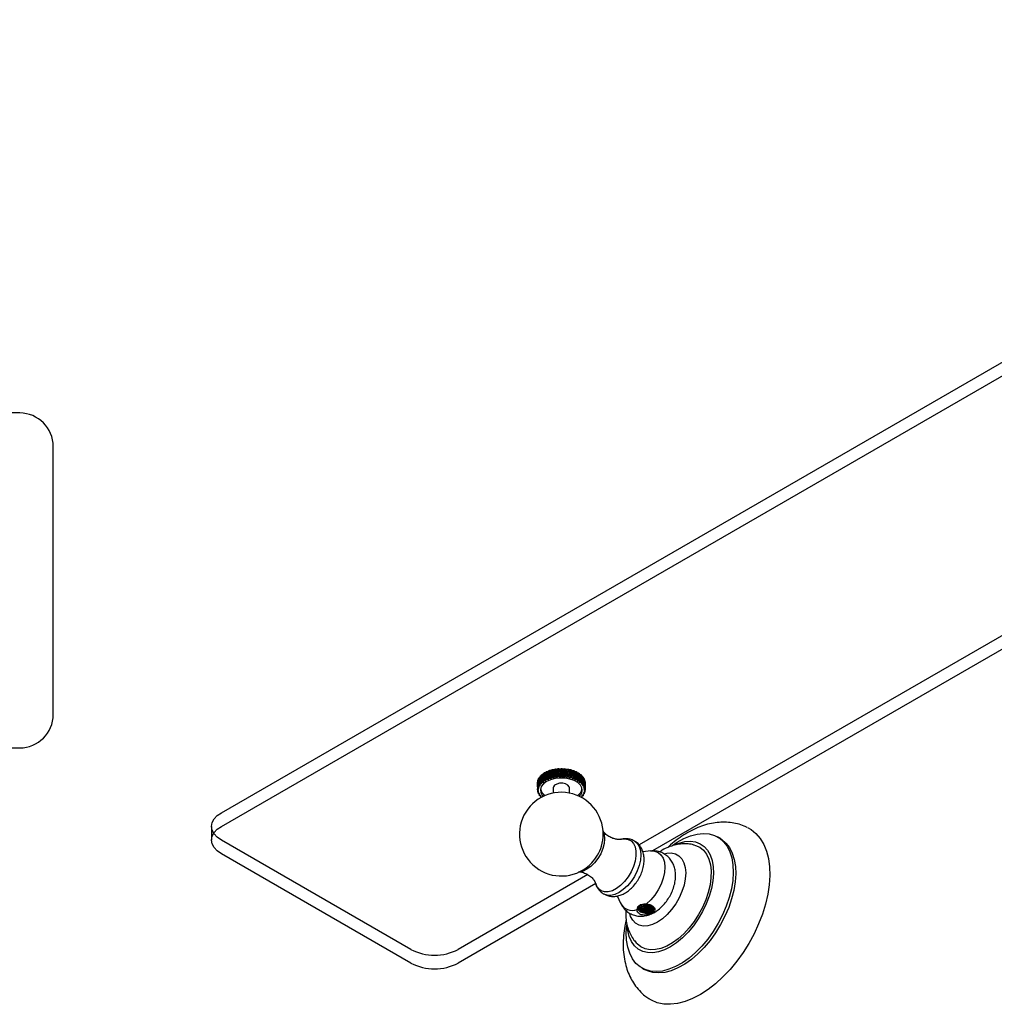
# Model space of a CAD drawing. Units: millimetres. Extents: x 3 to 1746, y 5 to 1745.
# Drawn here: x 1163 to 1454, y 377 to 671 of the extents above; entities that cross this region are included whole.
import ezdxf

# ---------------------------------------------------------------- set-up
doc = ezdxf.new("R2010")
doc.units = ezdxf.units.MM

msp = doc.modelspace()

# ---------------------------------------------------------------- linework, layer by layer
at = {"color": 7, "linetype": 'Continuous', "lineweight": 25}
for p, q in [((1223.37, 434.18), (1633.5, 670.93)), ((1223.37, 430.09), (1633.5, 666.85)), ((1629.74, 587.13), (1348.09, 424.53)), ((1632.15, 584.44), (1352.06, 422.74)), ((1163.17, 553.51), (583.17, 553.51)), ((1163.17, 553.51), (583.17, 553.51)), ((1173.17, 463.51), (1173.17, 543.51)), ((1173.17, 463.51), (1173.17, 543.51)), ((583.17, 453.51), (1163.17, 453.51)), ((583.17, 453.51), (1163.17, 453.51)), ((1321.9, 446.9), (1321.78, 446.78)), ((1322.51, 446.96), (1322.21, 446.98)), ((1323.45, 444.74), (1322.51, 446.96)), ((1322.83, 447.1), (1322.65, 446.99)), ((1323.59, 444.76), (1322.65, 446.99)), ((1323.42, 447.11), (1323.15, 447.15)), ((1324.38, 444.82), (1323.42, 447.11)), ((1323.8, 447.23), (1323.56, 447.13)), ((1324.53, 444.82), (1323.56, 447.13)), ((1324.35, 447.19), (1324.13, 447.25)), ((1325.33, 444.82), (1324.35, 447.19)), ((1324.79, 447.27), (1324.5, 447.2)), ((1325.48, 444.81), (1324.5, 447.2)), ((1325.3, 447.19), (1325.13, 447.27)), ((1326.27, 444.74), (1325.3, 447.19)), ((1325.79, 447.23), (1325.45, 447.19)), ((1326.41, 444.72), (1325.45, 447.19)), ((1326.24, 447.12), (1326.11, 447.2)), ((1327.18, 444.59), (1326.24, 447.12)), ((1326.76, 447.12), (1326.38, 447.1)), ((1327.32, 444.56), (1326.38, 447.1)), ((1327.15, 446.97), (1327.08, 447.06)), ((1327.78, 445.13), (1327.15, 446.97)), ((1328.17, 444.32), (1327.29, 446.94)), ((1327.7, 446.93), (1327.29, 446.94)), ((1318.1, 444.14), (1317.88, 444.03)), ((1318.48, 444.71), (1318.16, 444.58)), ((1318.96, 445.23), (1318.57, 445.1)), ((1319.51, 443.33), (1318.96, 445.23)), ((1319.49, 445.69), (1319.1, 445.59)), ((1320.14, 443.73), (1319.49, 445.69)), ((1319.66, 445.49), (1319.82, 445.04)), ((1320.12, 446.1), (1319.74, 446.03)), ((1320.25, 443.79), (1319.82, 445.07)), ((1320.87, 444.08), (1320.12, 446.1)), ((1320.25, 443.79), (1320.21, 444.03)), ((1320.23, 446.29), (1320.23, 446.15)), ((1320.99, 444.13), (1320.23, 446.15)), ((1320.47, 444.16), (1320.87, 444.08)), ((1320.84, 446.45), (1320.48, 446.41)), ((1321.67, 444.37), (1320.84, 446.45)), ((1320.87, 444.08), (1320.99, 444.13)), ((1321.03, 446.63), (1320.97, 446.5)), ((1321.81, 444.41), (1320.97, 446.5)), ((1320.99, 444.13), (1321.01, 444.38)), ((1321.29, 444.48), (1321.67, 444.37)), ((1321.64, 446.74), (1321.31, 446.73)), ((1322.54, 444.59), (1321.64, 446.74)), ((1321.67, 444.37), (1321.81, 444.41)), ((1322.68, 444.62), (1321.78, 446.78)), ((1321.81, 444.41), (1321.88, 444.65)), ((1322.18, 444.73), (1322.54, 444.59)), ((1322.54, 444.59), (1322.68, 444.62)), ((1322.68, 444.62), (1322.81, 444.85)), ((1323.13, 444.9), (1323.45, 444.74)), ((1323.45, 444.74), (1323.59, 444.76)), ((1323.59, 444.76), (1323.78, 444.98)), ((1324.11, 445), (1324.38, 444.82)), ((1324.38, 444.82), (1324.53, 444.82)), ((1324.53, 444.82), (1324.77, 445.02)), ((1325.1, 445.02), (1325.33, 444.82)), ((1325.33, 444.82), (1325.48, 444.81)), ((1325.48, 444.81), (1325.76, 444.99)), ((1326.09, 444.96), (1326.27, 444.74)), ((1326.27, 444.74), (1326.41, 444.72)), ((1326.41, 444.72), (1326.74, 444.88)), ((1327.06, 444.82), (1327.18, 444.59)), ((1327.18, 444.59), (1327.32, 444.56)), ((1327.32, 444.56), (1327.68, 444.69)), ((1327.98, 444.61), (1328.04, 444.36)), ((1328.04, 444.36), (1328.17, 444.32)), ((1328.96, 444.02), (1328.15, 446.71)), ((1328.58, 446.66), (1328.15, 446.71)), ((1328.17, 444.32), (1328.56, 444.42)), ((1328.84, 444.32), (1328.84, 444.07)), ((1328.84, 444.07), (1328.96, 444.02)), ((1329.21, 445.37), (1328.94, 446.41)), ((1329.39, 446.33), (1328.94, 446.41)), ((1328.96, 444.02), (1329.37, 444.09)), ((1329.62, 443.96), (1329.57, 443.72)), ((1329.67, 443.66), (1329.61, 443.91)), ((1330.11, 445.93), (1329.65, 446.05)), ((1330.72, 445.48), (1330.36, 445.6)), ((1331.23, 444.99), (1330.94, 445.11)), ((1331.61, 444.45), (1331.4, 444.57)), ((1331.85, 443.9), (1331.73, 443.98)), ((1317.72, 442.08), (1317.72, 441.32)), ((1317.72, 441.01), (1317.72, 441.32)), ((1318.06, 440.87), (1317.72, 441.01)), ((1317.85, 443.53), (1317.74, 443.46)), ((1317.74, 441.2), (1318.1, 441.33)), ((1317.76, 441), (1317.74, 440.63)), ((1318.12, 441.41), (1317.82, 441.58)), ((1317.88, 441.77), (1318.27, 441.87)), ((1318.3, 441.95), (1318.05, 442.14)), ((1318.1, 441.33), (1318.12, 441.41)), ((1318.15, 442.32), (1318.56, 442.39)), ((1318.27, 441.87), (1318.3, 441.95)), ((1318.62, 442.46), (1318.41, 442.68)), ((1318.56, 442.39), (1318.53, 442.55)), ((1318.56, 442.85), (1318.98, 442.88)), ((1318.56, 442.39), (1318.62, 442.46)), ((1319.05, 442.95), (1318.9, 443.18)), ((1318.98, 442.88), (1318.91, 443.15)), ((1318.98, 442.88), (1319.05, 442.95)), ((1319.09, 443.33), (1319.51, 443.33)), ((1319.6, 443.4), (1319.5, 443.63)), ((1319.51, 443.33), (1319.6, 443.4)), ((1319.73, 443.77), (1320.14, 443.73)), ((1320.14, 443.73), (1320.25, 443.79)), ((1322.44, 441.61), (1322.44, 440.03)), ((1327.24, 440.03), (1327.24, 441.61)), ((1329.57, 443.72), (1329.67, 443.66)), ((1329.67, 443.66), (1330.09, 443.69)), ((1330.31, 443.55), (1330.2, 443.32)), ((1330.2, 443.32), (1330.29, 443.25)), ((1330.29, 443.25), (1330.25, 443.42)), ((1330.29, 443.25), (1330.71, 443.25)), ((1330.89, 443.09), (1330.73, 442.86)), ((1330.73, 442.86), (1330.8, 442.79)), ((1330.8, 442.79), (1331.22, 442.75)), ((1331.36, 442.58), (1331.14, 442.37)), ((1331.14, 442.37), (1331.19, 442.29)), ((1331.19, 442.29), (1331.6, 442.22)), ((1331.7, 442.04), (1331.43, 441.85)), ((1331.43, 441.85), (1331.46, 441.77)), ((1331.46, 441.77), (1331.85, 441.67)), ((1331.9, 441.48), (1331.59, 441.31)), ((1331.59, 441.31), (1331.61, 441.23)), ((1331.61, 441.23), (1331.96, 441.1)), ((1331.97, 442.47), (1331.97, 443.16)), ((1317.74, 440.63), (1318.07, 440.78)), ((1318.14, 440.32), (1317.77, 440.44)), ((1317.92, 440.39), (1317.87, 440.06)), ((1317.87, 440.06), (1318.16, 440.24)), ((1318.34, 439.79), (1317.95, 439.88)), ((1318.07, 440.78), (1318.06, 440.87)), ((1318.16, 440.24), (1318.14, 440.32)), ((1318.21, 439.82), (1318.15, 439.51)), ((1318.15, 439.51), (1318.39, 439.71)), ((1318.68, 439.28), (1318.27, 439.33)), ((1318.39, 439.71), (1318.34, 439.79)), ((1318.63, 439.29), (1318.55, 438.99)), ((1318.55, 438.99), (1318.74, 439.2)), ((1318.74, 439.2), (1318.68, 439.28)), ((1319.13, 438.8), (1318.71, 438.82)), ((1330.94, 439.19), (1330.87, 439.11)), ((1330.87, 439.11), (1331.05, 438.89)), ((1331.35, 439.23), (1330.94, 439.19)), ((1331.05, 438.89), (1331.1, 439.21)), ((1331.29, 439.69), (1331.24, 439.61)), ((1331.24, 439.61), (1331.48, 439.41)), ((1331.69, 439.77), (1331.29, 439.69)), ((1331.48, 439.41), (1331.51, 439.73)), ((1331.52, 440.22), (1331.49, 440.14)), ((1331.49, 440.14), (1331.78, 439.96)), ((1331.9, 440.33), (1331.52, 440.22)), ((1331.97, 440.91), (1331.62, 440.77)), ((1331.62, 440.77), (1331.62, 440.68)), ((1331.62, 440.68), (1331.94, 440.52)), ((1331.78, 439.96), (1331.8, 440.3)), ((1331.94, 440.52), (1331.94, 440.9)), ((1220.45, 430.09), (1220.45, 426.01)), ((1372.21, 426.52), (1371.5, 426.93)), ((1279.94, 393.36), (1223.37, 426.01)), ((1279.94, 389.27), (1223.37, 421.93)), ((1351.53, 422.74), (1349.18, 422.52)), ((1332.76, 415.68), (1294.09, 393.36)), ((1335.17, 412.99), (1294.09, 389.27)), ((1341.56, 409.31), (1342.54, 407.17)), ((1348.9, 387.78), (1349.61, 387.37))]:
    msp.add_line(p, q, dxfattribs=at)
at = {"color": 7, "linetype": 'Continuous', "lineweight": 25, "flags": 128}
for points in [[(1325.95, 444.46), (1324.45, 444.51), (1322.97, 444.35), (1321.6, 443.99), (1320.41, 443.46), (1319.49, 442.77), (1318.87, 441.98), (1318.61, 441.12), (1318.7, 440.25), (1319.15, 439.42), (1319.48, 439.06)], [(1330.21, 439.06), (1330.82, 439.85), (1331.08, 440.7), (1330.99, 441.57), (1330.54, 442.4), (1329.75, 443.14), (1328.69, 443.76), (1327.39, 444.21), (1325.95, 444.46)], [(1325.27, 442.97), (1324.33, 442.96), (1323.48, 442.74), (1322.83, 442.35), (1322.48, 441.85), (1322.44, 441.61)], [(1327.24, 441.61), (1327.19, 441.9), (1326.82, 442.4), (1326.14, 442.77), (1325.27, 442.97)], [(1223.37, 426.01), (1222.13, 426.89), (1221.21, 427.88), (1220.64, 428.97), (1220.45, 430.09), (1220.64, 431.22), (1221.21, 432.3), (1222.13, 433.3), (1223.37, 434.18)], [(1223.37, 421.93), (1222.13, 422.8), (1221.21, 423.8), (1220.64, 424.88), (1220.45, 426.01), (1220.64, 427.14), (1221.21, 428.22), (1222.13, 429.22), (1223.37, 430.09)], [(1380.37, 429.75), (1381.47, 429.12), (1382.94, 427.93), (1384.21, 426.45), (1385.26, 424.69), (1386.08, 422.69), (1386.66, 420.45), (1386.99, 418.02), (1387.07, 415.41), (1386.89, 412.66), (1386.46, 409.81), (1385.79, 406.88), (1384.88, 403.92), (1383.74, 400.96), (1382.39, 398.03), (1380.85, 395.17), (1379.12, 392.42), (1377.24, 389.81), (1375.23, 387.37), (1373.1, 385.13), (1370.9, 383.12), (1368.63, 381.36), (1366.34, 379.87), (1364.04, 378.68), (1361.77, 377.79), (1359.56, 377.22), (1357.42, 376.97), (1355.4, 377.04), (1353.5, 377.45), (1351.76, 378.17), (1350.91, 378.68)], [(1337.32, 428.52), (1337.61, 427.66), (1337.74, 426.39), (1337.61, 424.96), (1337.22, 423.45), (1336.6, 421.94), (1335.76, 420.5), (1334.77, 419.2), (1333.66, 418.11), (1332.49, 417.29), (1331.32, 416.76), (1330.43, 416.58)], [(1342.81, 426.26), (1343.71, 426.37), (1344.77, 426.22), (1345.67, 425.75), (1346.38, 424.98), (1346.87, 423.94), (1347.12, 422.68), (1347.12, 421.25), (1346.87, 419.7), (1346.38, 418.09), (1345.67, 416.51), (1344.77, 415), (1343.71, 413.63), (1342.55, 412.46), (1341.32, 411.53), (1340.08, 410.89), (1338.87, 410.55), (1337.76, 410.54), (1336.77, 410.85), (1335.96, 411.47), (1335.36, 412.38), (1335.13, 412.98)], [(1358.05, 424.4), (1359.43, 425.35), (1361.44, 426.47), (1363.43, 427.29), (1365.36, 427.8), (1367.22, 427.99), (1368.96, 427.85), (1370.57, 427.38), (1372.01, 426.61), (1373.27, 425.52), (1374.32, 424.15), (1375.14, 422.52), (1375.74, 420.65), (1376.08, 418.57), (1376.18, 416.31), (1376.02, 413.91), (1375.62, 411.4), (1374.97, 408.84), (1374.09, 406.24), (1372.99, 403.67), (1371.69, 401.16), (1370.2, 398.74), (1368.56, 396.46), (1366.79, 394.35), (1364.91, 392.44), (1362.96, 390.77), (1360.97, 389.37), (1358.96, 388.24), (1356.97, 387.42), (1355.04, 386.91), (1353.18, 386.72), (1351.44, 386.86), (1349.83, 387.33), (1348.39, 388.11), (1347.13, 389.19), (1346.08, 390.56), (1345.26, 392.19), (1344.66, 394.06), (1344.32, 396.15), (1344.22, 398.4), (1344.36, 400.69)], [(1372.21, 426.52), (1372.72, 426.2), (1373.97, 425.11), (1375.02, 423.75), (1375.85, 422.11), (1376.44, 420.24), (1376.79, 418.16), (1376.89, 415.9), (1376.73, 413.5), (1376.33, 410.99), (1375.68, 408.43), (1374.8, 405.84), (1373.7, 403.26), (1372.39, 400.75), (1370.91, 398.33), (1369.27, 396.05), (1367.5, 393.94), (1365.62, 392.03), (1363.67, 390.37), (1361.67, 388.96), (1359.67, 387.83), (1357.68, 387.01), (1355.74, 386.5), (1353.89, 386.32), (1352.15, 386.46), (1350.54, 386.92), (1349.61, 387.37)], [(1346.68, 425.73), (1347.46, 425.07), (1348.06, 424.12), (1348.43, 422.93), (1348.55, 421.55), (1348.43, 420.02), (1348.06, 418.4), (1347.46, 416.77), (1346.66, 415.17), (1345.68, 413.68), (1344.56, 412.34), (1343.35, 411.21), (1342.08, 410.34), (1340.82, 409.76), (1339.61, 409.48), (1338.49, 409.53), (1337.51, 409.89), (1337.5, 409.89)], [(1358.66, 424.56), (1359.98, 425.09), (1361.71, 425.53), (1363.36, 425.65), (1364.89, 425.44), (1366.28, 424.91), (1367.49, 424.08), (1368.51, 422.95), (1369.31, 421.55), (1369.87, 419.9), (1370.2, 418.04), (1370.27, 416.01), (1370.09, 413.83), (1369.67, 411.57), (1369, 409.25), (1368.11, 406.93), (1367.01, 404.65), (1365.73, 402.46), (1364.28, 400.39), (1362.69, 398.48), (1361, 396.79), (1359.25, 395.33), (1357.45, 394.13), (1355.65, 393.23), (1353.89, 392.63), (1352.2, 392.35), (1350.6, 392.39), (1349.14, 392.76), (1347.83, 393.44), (1346.72, 394.43), (1345.81, 395.7), (1345.12, 397.23), (1344.68, 398.98), (1344.55, 399.92)], [(1364.44, 424.55), (1364.85, 424.43), (1366.15, 423.84), (1367.26, 422.94), (1368.18, 421.76), (1368.87, 420.32), (1369.33, 418.64), (1369.55, 416.78), (1369.52, 414.75), (1369.24, 412.6), (1368.72, 410.39), (1367.97, 408.14), (1367.01, 405.91), (1365.84, 403.74), (1364.51, 401.68), (1363.03, 399.77), (1361.43, 398.05), (1359.75, 396.55), (1358.03, 395.3), (1356.29, 394.33), (1354.57, 393.66), (1352.91, 393.3), (1351.34, 393.26), (1349.89, 393.54), (1348.6, 394.14), (1347.48, 395.04), (1347.43, 395.09)], [(1355.58, 421.94), (1356.34, 422.11), (1357.68, 422.17), (1358.9, 421.9), (1359.95, 421.31), (1360.8, 420.41), (1361.44, 419.23), (1361.83, 417.81), (1361.97, 416.19), (1361.85, 414.42), (1361.47, 412.55), (1360.86, 410.64), (1360.02, 408.75), (1358.98, 406.94), (1357.77, 405.25), (1356.43, 403.75), (1355.01, 402.47), (1353.53, 401.47), (1352.06, 400.75), (1350.63, 400.36), (1349.28, 400.29), (1348.07, 400.56), (1347.02, 401.16), (1346.16, 402.06), (1345.53, 403.23), (1345.25, 404.11)], [(1351.53, 422.74), (1352.68, 422.69), (1353.72, 422.31), (1354.58, 421.61), (1355.21, 420.62), (1355.61, 419.37), (1355.75, 417.9), (1355.62, 416.29), (1355.24, 414.59), (1354.62, 412.85), (1353.78, 411.16), (1352.75, 409.57), (1351.57, 408.15), (1350.29, 406.94)]]:
    msp.add_lwpolyline(points, dxfattribs=at)
at = {"color": 7, "linetype": 'Continuous', "lineweight": 25}
for centre, radius, start, end in [((1163.17, 543.51), 10, 0, 90), ((1163.17, 543.51), 10, 0, 90), ((1163.17, 463.51), 10, 270, 0), ((1163.17, 463.51), 10, 270, 0), ((1324.56, 436.75), 10.5, 102.9566, 104.6698), ((1324.76, 435.75), 11.52, 98.0297, 99.6401), ((1324.84, 435.12), 12.15, 93.3181, 94.8716), ((1324.84, 434.93), 12.34, 88.6936, 90.2317), ((1324.86, 435.22), 12.04, 84.0349, 85.5979), ((1324.96, 435.95), 11.31, 79.2181, 80.8481), ((1325.2, 437.02), 10.21, 74.1066, 75.8511), ((1320.35, 443.1), 2.64, 159.3507, 163.6549), ((1320.82, 442.88), 3.16, 147.379, 151.1905), ((1321.48, 442.39), 3.98, 137.0169, 140.2885), ((1322.23, 441.61), 5.06, 128.183, 130.9696), ((1322.98, 440.56), 6.36, 120.6258, 123.019), ((1323.64, 437.09), 7.75, 114.2051, 116.3029), ((1323.66, 439.31), 7.78, 114.0635, 116.1553), ((1324.18, 435.77), 9.17, 108.3708, 110.2449), ((1324.19, 437.99), 9.2, 108.2438, 110.1136), ((1324.55, 434.53), 10.47, 103.0734, 104.7896), ((1324.76, 433.52), 11.5, 98.14, 99.7522), ((1324.84, 432.88), 12.14, 93.4249, 94.9792), ((1324.84, 432.69), 12.34, 88.7998, 90.3378), ((1324.86, 432.97), 12.06, 84.1433, 85.7052), ((1324.96, 433.69), 11.33, 79.3315, 80.9594), ((1325.19, 434.75), 10.24, 74.2285, 75.9698), ((1325.6, 436.02), 8.91, 68.6758, 70.5863), ((1325.61, 438.29), 8.88, 68.5414, 70.4566), ((1326.17, 437.33), 7.48, 62.4817, 64.6297), ((1326.18, 439.61), 7.44, 62.3301, 64.4844), ((1326.88, 440.82), 6.04, 55.2384, 57.7146), ((1327.64, 441.82), 4.79, 46.994, 49.8858), ((1328.37, 442.53), 3.76, 37.3206, 40.7155), ((1328.99, 442.95), 3.01, 26.0402, 29.9758), ((1329.42, 443.12), 2.55, 13.2588, 17.6541), ((1320.11, 443.16), 2.39, 172.6372, 177.2269), ((1320.11, 440.91), 2.39, 172.9527, 177.5452), ((1320.34, 440.86), 2.63, 159.6433, 163.957), ((1320.81, 440.64), 3.15, 147.6363, 151.4601), ((1321.46, 440.16), 3.96, 137.2371, 140.5207), ((1321.72, 442), 3.18, 193.5289, 238.0298), ((1322.21, 439.39), 5.03, 128.3706, 131.1674), ((1322.96, 438.34), 6.33, 120.7872, 123.1884), ((1327.99, 441.99), 3.16, 301.7734, 346.6679), ((1326.86, 438.55), 6.07, 55.4132, 57.881), ((1327.62, 439.55), 4.81, 47.1985, 50.0797), ((1328.36, 440.27), 3.78, 37.5607, 40.9432), ((1328.98, 440.7), 3.03, 26.3175, 30.2409), ((1329.41, 440.88), 2.56, 13.5661, 17.9529), ((1329.59, 443.16), 2.38, 359.5466, 4.1569), ((1329.59, 440.91), 2.38, 359.8653, 4.4745), ((1324.84, 427.77), 12.5, 0, 316.5092), ((1320.15, 440.92), 2.44, 186.7804, 191.3179), ((1320.46, 441.01), 2.76, 200.1073, 204.2822), ((1321, 441.3), 3.37, 212.1428, 215.7964), ((1321.69, 441.87), 4.27, 222.5728, 225.6954), ((1327.86, 442.01), 4.46, 312.6259, 315.6558), ((1328.57, 441.39), 3.52, 322.234, 325.7858), ((1329.14, 441.05), 2.85, 333.4466, 337.5311), ((1329.5, 440.92), 2.47, 346.1739, 350.6636), ((1324.84, 427.77), 12.5, 343.4961, 0), ((1324.61, 427.9), 12.76, 316.788, 343.2174), ((1345.94, 408.72), 3.73, 204.56, 294.1113), ((1351.2, 405.81), 0.872, 313.5466, 59.2628), ((1287.01, 407), 15.37, 242.6097, 297.3903), ((1287.01, 402.92), 15.37, 242.6097, 297.3903)]:
    msp.add_arc(centre, radius, start, end, dxfattribs=at)
for points, knots in [([(1322.81, 444.85), (1322.63, 445.26), (1322.32, 445.96), (1322.02, 446.63), (1321.9, 446.9)], [0, 0, 0, 0, 0.593912, 1, 1, 1, 1]), ([(1322.21, 446.98), (1322.38, 446.6), (1322.68, 445.91), (1322.99, 445.21), (1323.13, 444.9)], [0, 0, 0, 0, 0.5592869, 1, 1, 1, 1]), ([(1322.65, 446.99), (1322.64, 446.99), (1322.61, 446.98), (1322.57, 446.97), (1322.53, 446.97), (1322.51, 446.96)], [0, 0, 0, 0, 0.250954, 0.501909, 1, 1, 1, 1]), ([(1323.78, 444.98), (1323.59, 445.4), (1323.27, 446.12), (1322.96, 446.82), (1322.83, 447.1)], [0, 0, 0, 0, 0.593912, 1, 1, 1, 1]), ([(1323.15, 447.15), (1323.33, 446.76), (1323.65, 446.05), (1323.97, 445.32), (1324.11, 445)], [0, 0, 0, 0, 0.559287, 1, 1, 1, 1]), ([(1323.56, 447.13), (1323.55, 447.13), (1323.53, 447.13), (1323.48, 447.12), (1323.44, 447.12), (1323.42, 447.11)], [0, 0, 0, 0, 0.250954, 0.501909, 1, 1, 1, 1]), ([(1324.77, 445.02), (1324.58, 445.47), (1324.26, 446.21), (1323.93, 446.93), (1323.8, 447.23)], [0, 0, 0, 0, 0.593912, 1, 1, 1, 1]), ([(1324.13, 447.25), (1324.31, 446.84), (1324.64, 446.11), (1324.96, 445.35), (1325.1, 445.02)], [0, 0, 0, 0, 0.559287, 1, 1, 1, 1]), ([(1324.5, 447.2), (1324.49, 447.2), (1324.47, 447.2), (1324.42, 447.19), (1324.38, 447.19), (1324.35, 447.19)], [0, 0, 0, 0, 0.2509543, 0.5019086, 1, 1, 1, 1]), ([(1325.76, 444.99), (1325.57, 445.45), (1325.25, 446.22), (1324.93, 446.97), (1324.79, 447.27)], [0, 0, 0, 0, 0.593912, 1, 1, 1, 1]), ([(1325.13, 447.27), (1325.31, 446.84), (1325.63, 446.08), (1325.95, 445.3), (1326.09, 444.96)], [0, 0, 0, 0, 0.559287, 1, 1, 1, 1]), ([(1325.45, 447.19), (1325.44, 447.19), (1325.41, 447.19), (1325.36, 447.19), (1325.32, 447.19), (1325.3, 447.19)], [0, 0, 0, 0, 0.250954, 0.501909, 1, 1, 1, 1]), ([(1326.74, 444.88), (1326.55, 445.35), (1326.24, 446.14), (1325.92, 446.92), (1325.79, 447.23)], [0, 0, 0, 0, 0.593912, 1, 1, 1, 1]), ([(1326.11, 447.2), (1326.29, 446.76), (1326.61, 445.98), (1326.92, 445.18), (1327.06, 444.82)], [0, 0, 0, 0, 0.559287, 1, 1, 1, 1]), ([(1326.38, 447.1), (1326.37, 447.1), (1326.35, 447.1), (1326.3, 447.11), (1326.26, 447.11), (1326.24, 447.12)], [0, 0, 0, 0, 0.250954, 0.501909, 1, 1, 1, 1]), ([(1327.68, 444.69), (1327.5, 445.17), (1327.2, 445.99), (1326.89, 446.79), (1326.76, 447.12)], [0, 0, 0, 0, 0.593912, 1, 1, 1, 1]), ([(1327.08, 447.06), (1327.25, 446.61), (1327.55, 445.8), (1327.85, 444.97), (1327.98, 444.61)], [0, 0, 0, 0, 0.559287, 1, 1, 1, 1]), ([(1327.29, 446.94), (1327.28, 446.94), (1327.25, 446.95), (1327.21, 446.96), (1327.17, 446.96), (1327.15, 446.97)], [0, 0, 0, 0, 0.250954, 0.501909, 1, 1, 1, 1]), ([(1328.56, 444.42), (1328.39, 444.92), (1328.11, 445.76), (1327.82, 446.59), (1327.7, 446.93)], [0, 0, 0, 0, 0.593912, 1, 1, 1, 1]), ([(1328, 446.85), (1328.16, 446.38), (1328.45, 445.54), (1328.72, 444.69), (1328.84, 444.32)], [0, 0, 0, 0, 0.559287, 1, 1, 1, 1]), ([(1317.88, 444.03), (1317.92, 443.71), (1318, 443.15), (1318.11, 442.58), (1318.15, 442.32)], [0, 0, 0, 0, 0.559287, 1, 1, 1, 1]), ([(1318.41, 442.68), (1318.33, 443.02), (1318.2, 443.6), (1318.09, 444.17), (1318.05, 444.4)], [0, 0, 0, 0, 0.593912, 1, 1, 1, 1]), ([(1318.16, 444.58), (1318.23, 444.26), (1318.34, 443.69), (1318.49, 443.1), (1318.56, 442.85)], [0, 0, 0, 0, 0.559287, 1, 1, 1, 1]), ([(1318.9, 443.18), (1318.79, 443.53), (1318.62, 444.12), (1318.48, 444.7), (1318.42, 444.93)], [0, 0, 0, 0, 0.593912, 1, 1, 1, 1]), ([(1318.57, 445.1), (1318.66, 444.78), (1318.82, 444.19), (1319, 443.6), (1319.09, 443.33)], [0, 0, 0, 0, 0.559287, 1, 1, 1, 1]), ([(1319.5, 443.63), (1319.38, 443.99), (1319.17, 444.6), (1318.98, 445.19), (1318.91, 445.43)], [0, 0, 0, 0, 0.5939119, 1, 1, 1, 1]), ([(1319.1, 445.59), (1319.21, 445.25), (1319.41, 444.65), (1319.63, 444.04), (1319.73, 443.77)], [0, 0, 0, 0, 0.5592869, 1, 1, 1, 1]), ([(1319.58, 445.76), (1319.57, 445.75), (1319.56, 445.74), (1319.53, 445.72), (1319.5, 445.7), (1319.49, 445.69)], [0, 0, 0, 0, 0.250954, 0.501909, 1, 1, 1, 1]), ([(1320.21, 444.03), (1320.07, 444.41), (1319.82, 445.03), (1319.61, 445.64), (1319.52, 445.89)], [0, 0, 0, 0, 0.593912, 1, 1, 1, 1]), ([(1319.74, 446.03), (1319.87, 445.68), (1320.1, 445.07), (1320.35, 444.43), (1320.47, 444.16)], [0, 0, 0, 0, 0.559287, 1, 1, 1, 1]), ([(1320.23, 446.15), (1320.22, 446.15), (1320.2, 446.14), (1320.16, 446.12), (1320.14, 446.11), (1320.12, 446.1)], [0, 0, 0, 0, 0.250954, 0.501909, 1, 1, 1, 1]), ([(1321.01, 444.38), (1320.85, 444.76), (1320.58, 445.4), (1320.33, 446.03), (1320.23, 446.29)], [0, 0, 0, 0, 0.5939119, 1, 1, 1, 1]), ([(1320.48, 446.41), (1320.63, 446.05), (1320.89, 445.42), (1321.17, 444.76), (1321.29, 444.48)], [0, 0, 0, 0, 0.559287, 1, 1, 1, 1]), ([(1320.97, 446.5), (1320.95, 446.49), (1320.93, 446.49), (1320.89, 446.47), (1320.86, 446.46), (1320.84, 446.45)], [0, 0, 0, 0, 0.250954, 0.501909, 1, 1, 1, 1]), ([(1321.88, 444.65), (1321.71, 445.05), (1321.42, 445.72), (1321.14, 446.37), (1321.03, 446.63)], [0, 0, 0, 0, 0.593912, 1, 1, 1, 1]), ([(1321.31, 446.73), (1321.47, 446.36), (1321.75, 445.7), (1322.05, 445.02), (1322.18, 444.73)], [0, 0, 0, 0, 0.559287, 1, 1, 1, 1]), ([(1321.78, 446.78), (1321.77, 446.77), (1321.74, 446.77), (1321.7, 446.75), (1321.67, 446.74), (1321.64, 446.74)], [0, 0, 0, 0, 0.250954, 0.501909, 1, 1, 1, 1]), ([(1328.15, 446.71), (1328.13, 446.71), (1328.11, 446.72), (1328.07, 446.73), (1328.04, 446.74), (1328.01, 446.75)], [0, 0, 0, 0, 0.250954, 0.501909, 1, 1, 1, 1]), ([(1329.37, 444.09), (1329.22, 444.6), (1328.96, 445.47), (1328.69, 446.32), (1328.58, 446.66)], [0, 0, 0, 0, 0.593912, 1, 1, 1, 1]), ([(1328.86, 446.56), (1329, 446.08), (1329.27, 445.22), (1329.51, 444.35), (1329.62, 443.96)], [0, 0, 0, 0, 0.559287, 1, 1, 1, 1]), ([(1330.09, 443.69), (1329.96, 444.22), (1329.73, 445.1), (1329.49, 445.97), (1329.39, 446.33)], [0, 0, 0, 0, 0.593912, 1, 1, 1, 1]), ([(1329.64, 446.2), (1329.77, 445.71), (1330, 444.83), (1330.22, 443.94), (1330.31, 443.55)], [0, 0, 0, 0, 0.559287, 1, 1, 1, 1]), ([(1330.71, 443.25), (1330.6, 443.78), (1330.41, 444.68), (1330.19, 445.57), (1330.11, 445.93)], [0, 0, 0, 0, 0.593912, 1, 1, 1, 1]), ([(1330.32, 445.79), (1330.44, 445.29), (1330.64, 444.39), (1330.81, 443.49), (1330.89, 443.09)], [0, 0, 0, 0, 0.559287, 1, 1, 1, 1]), ([(1331.22, 442.75), (1331.13, 443.29), (1330.98, 444.21), (1330.8, 445.11), (1330.72, 445.48)], [0, 0, 0, 0, 0.593912, 1, 1, 1, 1]), ([(1330.9, 445.32), (1331, 444.81), (1331.16, 443.9), (1331.3, 442.98), (1331.36, 442.58)], [0, 0, 0, 0, 0.559287, 1, 1, 1, 1]), ([(1331.6, 442.22), (1331.53, 442.77), (1331.42, 443.7), (1331.28, 444.61), (1331.23, 444.99)], [0, 0, 0, 0, 0.5939119, 1, 1, 1, 1]), ([(1331.37, 444.81), (1331.44, 444.3), (1331.56, 443.38), (1331.66, 442.45), (1331.7, 442.04)], [0, 0, 0, 0, 0.5592869, 1, 1, 1, 1]), ([(1331.85, 441.67), (1331.81, 442.22), (1331.74, 443.15), (1331.65, 444.08), (1331.61, 444.45)], [0, 0, 0, 0, 0.593912, 1, 1, 1, 1]), ([(1331.7, 444.27), (1331.75, 443.75), (1331.83, 442.82), (1331.88, 441.89), (1331.9, 441.48)], [0, 0, 0, 0, 0.559287, 1, 1, 1, 1]), ([(1331.96, 441.1), (1331.95, 441.65), (1331.93, 442.59), (1331.87, 443.52), (1331.85, 443.9)], [0, 0, 0, 0, 0.593912, 1, 1, 1, 1]), ([(1317.82, 441.58), (1317.79, 441.92), (1317.74, 442.48), (1317.73, 443.04), (1317.72, 443.27)], [0, 0, 0, 0, 0.593912, 1, 1, 1, 1]), ([(1317.72, 442.08), (1317.72, 442.04), (1317.72, 441.74), (1317.73, 441.45), (1317.74, 441.2)], [0, 0, 0, 0, 0.1560577, 1, 1, 1, 1]), ([(1317.74, 443.46), (1317.76, 443.15), (1317.79, 442.59), (1317.85, 442.02), (1317.88, 441.77)], [0, 0, 0, 0, 0.5592869, 1, 1, 1, 1]), ([(1318.05, 442.14), (1317.99, 442.48), (1317.9, 443.05), (1317.84, 443.61), (1317.82, 443.84)], [0, 0, 0, 0, 0.593912, 1, 1, 1, 1]), ([(1331.9, 443.71), (1331.93, 443.19), (1331.96, 442.25), (1331.97, 441.32), (1331.97, 440.91)], [0, 0, 0, 0, 0.559287, 1, 1, 1, 1]), ([(1331.96, 441.77), (1331.96, 441.91), (1331.98, 442.43), (1331.97, 442.95), (1331.96, 443.33)], [0, 0, 0, 0, 0.270386, 1, 1, 1, 1]), ([(1380.34, 429.72), (1380.05, 429.87), (1379.12, 430.36), (1377.41, 430.88), (1375.27, 431.29), (1373.05, 431.39), (1370.78, 431.22), (1368.46, 430.75), (1366.12, 429.99), (1363.76, 428.93), (1361.41, 427.59), (1359.12, 425.96), (1357.52, 424.68), (1356.72, 423.88), (1356.62, 423.78)], [0, 0, 0, 0, 0.03875, 0.125836, 0.213018, 0.30126, 0.391452, 0.484304, 0.580199, 0.679023, 0.780145, 0.882625, 0.985491, 1, 1, 1, 1]), ([(1342.75, 426.25), (1342.67, 426.23), (1342.48, 426.19), (1341.78, 426.17), (1340.78, 426.31), (1339.57, 426.73), (1338.4, 427.46), (1337.55, 428.27), (1337.25, 428.72), (1337.14, 428.89)], [0, 0, 0, 0, 0.099196, 0.232132, 0.381151, 0.547373, 0.724912, 0.899719, 1, 1, 1, 1]), ([(1346.66, 425.69), (1346.44, 425.83), (1345.86, 426.17), (1344.8, 426.4), (1343.65, 426.44), (1342.94, 426.27), (1342.62, 426.19)], [0, 0, 0, 0, 0.186511, 0.478912, 0.769578, 1, 1, 1, 1]), ([(1337.52, 409.93), (1337.77, 409.78), (1338.39, 409.42), (1339.52, 409.17), (1340.79, 409.13), (1342.07, 409.37), (1343.35, 409.87), (1344.62, 410.63), (1345.84, 411.65), (1346.95, 412.89), (1347.91, 414.3), (1348.68, 415.84), (1349.25, 417.45), (1349.57, 419.11), (1349.61, 420.7), (1349.37, 422.15), (1348.9, 423.41), (1348.19, 424.48), (1347.44, 425.27), (1346.86, 425.58), (1346.65, 425.69)], [0, 0, 0, 0, 0.035654, 0.088298, 0.140279, 0.19338, 0.249122, 0.30829, 0.370226, 0.433061, 0.495829, 0.55875, 0.622357, 0.687292, 0.754197, 0.812237, 0.867067, 0.919536, 0.97075, 1, 1, 1, 1]), ([(1364.43, 424.52), (1364.3, 424.56), (1363.59, 424.78), (1362.24, 424.89), (1360.43, 424.85), (1358.6, 424.51), (1356.77, 423.9), (1355.29, 423.21), (1354.45, 422.65), (1354.18, 422.47)], [0, 0, 0, 0, 0.038209, 0.2059, 0.37479, 0.547374, 0.725994, 0.912271, 1, 1, 1, 1]), ([(1342.49, 407.37), (1342.56, 407.18), (1342.79, 406.57), (1343.44, 405.65), (1344.42, 404.65), (1345.63, 403.89), (1346.97, 403.41), (1348.35, 403.23), (1349.74, 403.33), (1351.12, 403.69), (1352.48, 404.3), (1353.82, 405.18), (1355.09, 406.32), (1356.24, 407.67), (1357.24, 409.18), (1358.04, 410.82), (1358.62, 412.55), (1358.93, 414.27), (1358.97, 415.92), (1358.76, 417.44), (1358.29, 418.83), (1357.6, 420.05), (1356.66, 421.12), (1355.5, 421.97), (1354.17, 422.53), (1352.82, 422.8), (1351.93, 422.76), (1351.49, 422.73)], [0, 0, 0, 0, 0.0163813, 0.0543687, 0.091614, 0.1318857, 0.1705723, 0.2083135, 0.2461019, 0.284941, 0.3257078, 0.3688087, 0.4137448, 0.4592675, 0.5048124, 0.5505852, 0.5969922, 0.6445514, 0.6884852, 0.7305854, 0.7705346, 0.8088852, 0.846304, 0.8871877, 0.9262723, 0.9641861, 1, 1, 1, 1]), ([(1330, 416.56), (1330.13, 416.55), (1330.55, 416.54), (1331.53, 416.31), (1332.74, 415.76), (1333.84, 414.93), (1334.6, 414.05), (1335.01, 413.33), (1335.09, 413.1), (1335.12, 412.99)], [0, 0, 0, 0, 0.068288, 0.223295, 0.393933, 0.570797, 0.736673, 0.880485, 1, 1, 1, 1]), ([(1335.11, 413.05), (1335.12, 413.02), (1335.21, 412.58), (1335.6, 411.8), (1336.3, 410.81), (1336.97, 410.17), (1337.42, 409.96), (1337.52, 409.92)], [0, 0, 0, 0, 0.017562, 0.330936, 0.630122, 0.922185, 1, 1, 1, 1]), ([(1347.46, 405.31), (1347.52, 405.57), (1347.63, 406.07), (1348.22, 406.62), (1349.03, 406.93), (1349.75, 407), (1350.17, 406.96), (1350.29, 406.94)], [0, 0, 0, 0, 0.24754, 0.489778, 0.704997, 0.917801, 1, 1, 1, 1]), ([(1350.29, 406.94), (1350.53, 406.9), (1351.07, 406.81), (1351.81, 406.51), (1352.39, 406.12), (1352.72, 405.72), (1352.82, 405.3), (1352.68, 404.88), (1352.25, 404.44), (1351.54, 404.01), (1350.59, 403.68), (1349.57, 403.55), (1348.67, 403.68), (1348.02, 404.01), (1347.61, 404.47), (1347.45, 404.92), (1347.46, 405.21), (1347.46, 405.31)], [0, 0, 0, 0, 0.05998, 0.131196, 0.194371, 0.253302, 0.31376, 0.380189, 0.455275, 0.538415, 0.625045, 0.708599, 0.782349, 0.845854, 0.904811, 0.965194, 1, 1, 1, 1]), ([(1348.4, 406.64), (1348.31, 406.6), (1348.03, 406.45), (1347.76, 406.11), (1347.62, 405.65), (1347.75, 405.19), (1348.12, 404.77), (1348.71, 404.43), (1349.45, 404.23), (1350.26, 404.17), (1351.05, 404.27), (1351.74, 404.52), (1352.25, 404.88), (1352.44, 405.22), (1352.47, 405.4), (1352.48, 405.44)], [0, 0, 0, 0, 0.036168, 0.117328, 0.198423, 0.281859, 0.3653, 0.45017, 0.53594, 0.62227, 0.710353, 0.79838, 0.888562, 0.978931, 1, 1, 1, 1]), ([(1352.04, 405.96), (1352.05, 405.89), (1352.11, 405.64), (1351.68, 405.23), (1350.85, 404.9), (1349.78, 404.84), (1348.73, 405.09), (1348.03, 405.6), (1347.72, 406.05), (1347.8, 406.27), (1347.81, 406.28)], [0, 0, 0, 0, 0.056991, 0.212389, 0.368086, 0.52516, 0.680196, 0.836883, 0.993049, 1, 1, 1, 1]), ([(1347.84, 406.07), (1347.83, 406.02), (1347.75, 405.76), (1348.13, 405.28), (1348.91, 404.81), (1349.97, 404.62), (1350.86, 404.71), (1351.47, 404.93), (1351.69, 405.1), (1351.81, 405.18)], [0, 0, 0, 0, 0.042254, 0.22875, 0.417395, 0.603505, 0.791033, 0.894731, 1, 1, 1, 1]), ([(1347.97, 406.3), (1348, 406.22), (1348.1, 405.93), (1348.76, 405.54), (1349.77, 405.28), (1350.84, 405.34), (1351.7, 405.65), (1351.91, 405.99), (1352.01, 406.14)], [0, 0, 0, 0, 0.070721, 0.261761, 0.450788, 0.642299, 0.832132, 1, 1, 1, 1]), ([(1352, 406.29), (1351.86, 406.13), (1351.59, 405.8), (1350.65, 405.52), (1349.59, 405.52), (1348.58, 405.81), (1348.2, 406.18), (1348.02, 406.36)], [0, 0, 0, 0, 0.195723, 0.398291, 0.603583, 0.806351, 1, 1, 1, 1]), ([(1348.29, 406.58), (1348.4, 406.48), (1348.7, 406.2), (1349.6, 405.97), (1350.64, 405.96), (1351.44, 406.18), (1351.66, 406.41), (1351.72, 406.47)], [0, 0, 0, 0, 0.135075, 0.387923, 0.64392, 0.89652, 1, 1, 1, 1]), ([(1351.6, 406.59), (1351.53, 406.53), (1351.28, 406.32), (1350.45, 406.15), (1349.41, 406.21), (1348.64, 406.43), (1348.43, 406.65), (1348.4, 406.68)], [0, 0, 0, 0, 0.107314, 0.388973, 0.673953, 0.957363, 1, 1, 1, 1]), ([(1348.96, 406.86), (1349.1, 406.8), (1349.54, 406.61), (1350.37, 406.58), (1350.85, 406.73), (1351.04, 406.78)], [0, 0, 0, 0, 0.228711, 0.70212, 1, 1, 1, 1]), ([(1352.48, 405.44), (1352.48, 405.48), (1352.48, 405.67), (1352.35, 406.02), (1352.05, 406.33), (1351.83, 406.46), (1351.8, 406.49)], [0, 0, 0, 0, 0.100969, 0.509796, 0.918623, 1, 1, 1, 1]), ([(1351.8, 406.49), (1351.95, 406.37), (1352.25, 406.14), (1352.31, 405.73), (1352.14, 405.4), (1351.9, 405.24), (1351.81, 405.18)], [0, 0, 0, 0, 0.28753, 0.575919, 0.837362, 1, 1, 1, 1]), ([(1344.1, 405.04), (1344.07, 404.45), (1344.03, 403.17), (1344.28, 401.28), (1344.77, 399.4), (1345.52, 397.69), (1346.4, 396.24), (1347.12, 395.45), (1347.44, 395.11)], [0, 0, 0, 0, 0.1616466, 0.3487413, 0.5285369, 0.7015921, 0.8695144, 1, 1, 1, 1]), ([(1352.44, 405.57), (1352.44, 405.47), (1352.46, 405.21), (1352.1, 404.81), (1351.46, 404.45), (1350.6, 404.26), (1349.66, 404.26), (1348.77, 404.44), (1348.34, 404.69), (1348.13, 404.81)], [0, 0, 0, 0, 0.090664, 0.243877, 0.399617, 0.552501, 0.708433, 0.86121, 1, 1, 1, 1]), ([(1344.2, 402.27), (1344.05, 401.63), (1343.68, 400.02), (1343.37, 397.46), (1343.25, 394.61), (1343.43, 391.82), (1343.88, 389.23), (1344.59, 386.88), (1345.5, 384.79), (1346.66, 382.82), (1348.09, 381.04), (1349.53, 379.63), (1350.55, 378.96), (1350.93, 378.72)], [0, 0, 0, 0, 0.0686935, 0.1728689, 0.2779874, 0.3837453, 0.4891132, 0.5822136, 0.6724292, 0.7599474, 0.8544387, 0.9459767, 1, 1, 1, 1])]:
    msp.add_open_spline(points, degree=3, knots=knots, dxfattribs=at)

doc.saveas('drawing.dxf')
